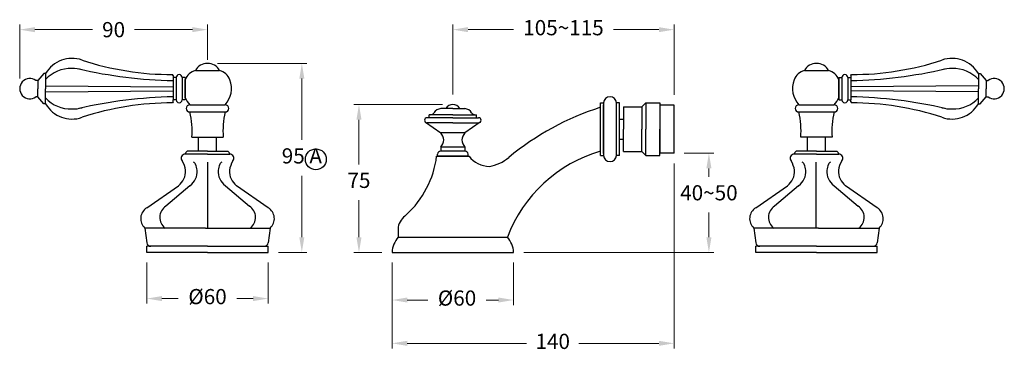
# Model space of a CAD drawing. Units: millimetres. Extents: x -10452 to -7097, y 927 to 2409.
# Drawn here: x -9469 to -8982, y 2244 to 2409 of the extents above; entities that cross this region are included whole.
import ezdxf

# ---------------------------------------------------------------- set-up
doc = ezdxf.new("R2010")
doc.units = ezdxf.units.MM
doc.styles.get("Standard").update_dxf_attribs({"font": 'arial.ttf'})
doc.dimstyles.new('200', dxfattribs={"dimtxt": 5, "dimasz": 5, "dimexe": 1.25, "dimexo": 5, "dimgap": 1, "dimtad": 0, "dimtih": 1, "dimtoh": 1, "dimtxsty": 'Standard', "dimcen": 0, "dimclrd": 256, "dimclre": 256, "dimadec": 0, "dimazin": 0, "dimtfac": 1, "dimtmove": 0, "dimatfit": 3, "dimfxl": 1, "dimlwd": 9, "dimlwe": 9, "dimarcsym": 0})

# ---------------------------------------------------------------- blocks, each defined once
blk = doc.blocks.new('*D33')
at = {"lineweight": 15, "transparency": 16777216}
for p, q in [((-9260.02, 2367.13), (-9303.72, 2367.13)), ((-9289.85, 2294.13), (-9303.72, 2294.13))]:
    blk.add_line(p, q, dxfattribs=at)
at = {"lineweight": 9, "transparency": 16777216}
for p, q in [((-9301.22, 2359.63), (-9301.22, 2337.53)), ((-9301.22, 2301.63), (-9301.22, 2319.91))]:
    blk.add_line(p, q, dxfattribs=at)
at = {"transparency": 16777216}
for points in [[(-9302.47, 2359.63), (-9299.97, 2359.63), (-9301.22, 2367.13)], [(-9302.47, 2301.63), (-9299.97, 2301.63), (-9301.22, 2294.13)]]:
    blk.add_solid(points, dxfattribs=at)
at = {"layer": 'Defpoints', "color": 0, "transparency": 16777216}
for p in [(-9255.02, 2367.13), (-9301.22, 2294.13), (-9284.85, 2294.13)]:
    blk.add_point(p, dxfattribs=at)
at = {"color": 0, "transparency": 16777216, "insert": (-9301.22, 2328.72), "char_height": 7.5, "attachment_point": 5}
blk.add_mtext('75', dxfattribs=at)
blk = doc.blocks.new('*D34')
at = {"lineweight": 15, "transparency": 16777216}
for p, q in [((-9284.85, 2289.13), (-9284.85, 2268.09)), ((-9224.85, 2289.13), (-9224.85, 2268.09))]:
    blk.add_line(p, q, dxfattribs=at)
at = {"lineweight": 9, "transparency": 16777216}
for p, q in [((-9277.35, 2270.59), (-9267.22, 2270.59)), ((-9232.35, 2270.59), (-9238.35, 2270.59))]:
    blk.add_line(p, q, dxfattribs=at)
at = {"transparency": 16777216}
for points in [[(-9277.35, 2271.84), (-9277.35, 2269.34), (-9284.85, 2270.59)], [(-9232.35, 2271.84), (-9232.35, 2269.34), (-9224.85, 2270.59)]]:
    blk.add_solid(points, dxfattribs=at)
at = {"layer": 'Defpoints', "color": 0, "transparency": 16777216}
for p in [(-9284.85, 2294.13), (-9224.85, 2294.13), (-9224.85, 2270.59)]:
    blk.add_point(p, dxfattribs=at)
at = {"color": 0, "transparency": 16777216, "insert": (-9252.78, 2270.59), "char_height": 7.5, "attachment_point": 5}
blk.add_mtext('%%c60', dxfattribs=at)
blk = doc.blocks.new('*D35')
at = {"lineweight": 15, "transparency": 16777216}
for p, q in [((-9140.55, 2343.06), (-9125.84, 2343.06)), ((-9219.85, 2294.13), (-9125.84, 2294.13))]:
    blk.add_line(p, q, dxfattribs=at)
at = {"lineweight": 9, "transparency": 16777216}
for p, q in [((-9128.34, 2335.56), (-9128.34, 2331.42)), ((-9128.34, 2301.63), (-9128.34, 2313.76))]:
    blk.add_line(p, q, dxfattribs=at)
at = {"transparency": 16777216}
for points in [[(-9129.59, 2335.56), (-9127.09, 2335.56), (-9128.34, 2343.06)], [(-9129.59, 2301.63), (-9127.09, 2301.63), (-9128.34, 2294.13)]]:
    blk.add_solid(points, dxfattribs=at)
at = {"layer": 'Defpoints', "color": 0, "transparency": 16777216}
for p in [(-9145.55, 2343.06), (-9224.85, 2294.13), (-9128.34, 2294.13)]:
    blk.add_point(p, dxfattribs=at)
at = {"color": 0, "transparency": 16777216, "insert": (-9128.34, 2322.59), "char_height": 7.5, "attachment_point": 5}
blk.add_mtext('40~50', dxfattribs=at)
blk = doc.blocks.new('*D36')
at = {"lineweight": 15, "transparency": 16777216}
for p, q in [((-9254.84, 2372.13), (-9254.84, 2406.63)), ((-9145.55, 2371.86), (-9145.55, 2406.63))]:
    blk.add_line(p, q, dxfattribs=at)
at = {"lineweight": 9, "transparency": 16777216}
for p, q in [((-9247.34, 2404.13), (-9224.96, 2404.13)), ((-9153.05, 2404.13), (-9175.44, 2404.13))]:
    blk.add_line(p, q, dxfattribs=at)
at = {"transparency": 16777216}
for points in [[(-9247.34, 2405.38), (-9247.34, 2402.88), (-9254.84, 2404.13)], [(-9153.05, 2405.38), (-9153.05, 2402.88), (-9145.55, 2404.13)]]:
    blk.add_solid(points, dxfattribs=at)
at = {"layer": 'Defpoints', "color": 0, "transparency": 16777216}
for p in [(-9254.84, 2404.13), (-9254.84, 2367.13), (-9145.55, 2366.86)]:
    blk.add_point(p, dxfattribs=at)
at = {"color": 0, "transparency": 16777216, "insert": (-9200.2, 2404.13), "char_height": 7.5, "attachment_point": 5}
blk.add_mtext('105~115', dxfattribs=at)
blk = doc.blocks.new('*D37')
at = {"lineweight": 15, "transparency": 16777216}
for p, q in [((-9145.55, 2338.06), (-9145.55, 2246.69)), ((-9284.85, 2289.13), (-9284.85, 2246.69))]:
    blk.add_line(p, q, dxfattribs=at)
at = {"lineweight": 9, "transparency": 16777216}
for p, q in [((-9277.35, 2249.19), (-9218.42, 2249.19)), ((-9153.05, 2249.19), (-9192.58, 2249.19))]:
    blk.add_line(p, q, dxfattribs=at)
at = {"transparency": 16777216}
for points in [[(-9277.35, 2250.44), (-9277.35, 2247.94), (-9284.85, 2249.19)], [(-9153.05, 2250.44), (-9153.05, 2247.94), (-9145.55, 2249.19)]]:
    blk.add_solid(points, dxfattribs=at)
at = {"layer": 'Defpoints', "color": 0, "transparency": 16777216}
for p in [(-9145.55, 2343.06), (-9284.85, 2294.13), (-9145.55, 2249.19)]:
    blk.add_point(p, dxfattribs=at)
at = {"color": 0, "transparency": 16777216, "insert": (-9205.5, 2249.19), "char_height": 7.5, "attachment_point": 5}
blk.add_mtext('140', dxfattribs=at)
blk = doc.blocks.new('*D30')
at = {"lineweight": 15, "transparency": 16777216}
for p, q in [((-9468.83, 2379.96), (-9468.83, 2406.63)), ((-9376.04, 2389.29), (-9376.04, 2406.63))]:
    blk.add_line(p, q, dxfattribs=at)
at = {"lineweight": 9, "transparency": 16777216}
for p, q in [((-9461.33, 2404.13), (-9432.8, 2404.13)), ((-9383.54, 2404.13), (-9412.08, 2404.13))]:
    blk.add_line(p, q, dxfattribs=at)
at = {"transparency": 16777216}
for points in [[(-9461.33, 2405.38), (-9461.33, 2402.88), (-9468.83, 2404.13)], [(-9383.54, 2405.38), (-9383.54, 2402.88), (-9376.04, 2404.13)]]:
    blk.add_solid(points, dxfattribs=at)
at = {"layer": 'Defpoints', "color": 0, "transparency": 16777216}
for p in [(-9468.83, 2404.13), (-9376.04, 2384.29), (-9468.83, 2374.96)]:
    blk.add_point(p, dxfattribs=at)
at = {"color": 0, "transparency": 16777216, "insert": (-9422.44, 2404.13), "char_height": 7.5, "attachment_point": 5}
blk.add_mtext('{\\fCentury Gothic|b0|i0|c0|p34;90}', dxfattribs=at)
blk = doc.blocks.new('*D31')
at = {"lineweight": 15, "transparency": 16777216}
for p, q in [((-9371.04, 2387.46), (-9326.94, 2387.46)), ((-9341.04, 2294.13), (-9326.94, 2294.13))]:
    blk.add_line(p, q, dxfattribs=at)
at = {"lineweight": 9, "transparency": 16777216}
for p, q in [((-9329.44, 2379.96), (-9329.44, 2349.63)), ((-9329.44, 2301.63), (-9329.44, 2331.97))]:
    blk.add_line(p, q, dxfattribs=at)
at = {"transparency": 16777216}
for points in [[(-9330.69, 2379.96), (-9328.19, 2379.96), (-9329.44, 2387.46)], [(-9330.69, 2301.63), (-9328.19, 2301.63), (-9329.44, 2294.13)]]:
    blk.add_solid(points, dxfattribs=at)
at = {"layer": 'Defpoints', "color": 0, "transparency": 16777216}
for p in [(-9376.04, 2387.46), (-9346.04, 2294.13), (-9329.44, 2294.13)]:
    blk.add_point(p, dxfattribs=at)
at = {"color": 0, "transparency": 16777216, "insert": (-9329.44, 2340.8), "char_height": 7.5, "attachment_point": 5}
blk.add_mtext('95 A', dxfattribs=at)
blk = doc.blocks.new('*D32')
at = {"lineweight": 15, "transparency": 16777216}
for p, q in [((-9406.04, 2289.13), (-9406.04, 2268.8)), ((-9346.04, 2289.13), (-9346.04, 2268.8))]:
    blk.add_line(p, q, dxfattribs=at)
at = {"lineweight": 9, "transparency": 16777216}
for p, q in [((-9398.54, 2271.3), (-9390.48, 2271.3)), ((-9353.54, 2271.3), (-9361.6, 2271.3))]:
    blk.add_line(p, q, dxfattribs=at)
at = {"transparency": 16777216}
for points in [[(-9398.54, 2272.55), (-9398.54, 2270.05), (-9406.04, 2271.3)], [(-9353.54, 2272.55), (-9353.54, 2270.05), (-9346.04, 2271.3)]]:
    blk.add_solid(points, dxfattribs=at)
at = {"layer": 'Defpoints', "color": 0, "transparency": 16777216}
for p in [(-9406.04, 2294.13), (-9346.04, 2294.13), (-9406.04, 2271.3)]:
    blk.add_point(p, dxfattribs=at)
at = {"color": 0, "transparency": 16777216, "insert": (-9376.04, 2271.3), "char_height": 7.5, "attachment_point": 5}
blk.add_mtext('%%C60', dxfattribs=at)

msp = doc.modelspace()

# ---------------------------------------------------------------- linework, layer by layer
for p, q in [((-9382.044, 2383.963), (-9370.044, 2383.963)), ((-9081.199, 2383.963), (-9069.199, 2383.963)), ((-9459.834, 2378.963), (-9460.834, 2378.963)), ((-9456.834, 2382.463), (-9459.834, 2378.963)), ((-9459.834, 2378.963), (-9459.834, 2374.963)), ((-9456.034, 2382.463), (-9456.834, 2382.463)), ((-9456.034, 2382.463), (-9456.034, 2374.963)), ((-9456.034, 2382.463), (-9456.034, 2379.463)), ((-9393.044, 2381.463), (-9393.332, 2381.963)), ((-9393.044, 2381.463), (-9393.044, 2369.463)), ((-9391.544, 2380.463), (-9393.044, 2380.463)), ((-9391.544, 2380.463), (-9391.544, 2369.463)), ((-9387.044, 2380.463), (-9388.544, 2380.463)), ((-9388.544, 2380.463), (-9388.544, 2369.463)), ((-9387.044, 2380.463), (-9387.044, 2369.463)), ((-9387.044, 2370.463), (-9387.044, 2379.463)), ((-9387.044, 2370.613), (-9387.044, 2379.313)), ((-9064.199, 2380.463), (-9062.699, 2380.463)), ((-9064.199, 2380.463), (-9064.199, 2369.463)), ((-9064.199, 2370.463), (-9064.199, 2379.463)), ((-9064.199, 2370.613), (-9064.199, 2379.313)), ((-9062.699, 2380.463), (-9062.699, 2369.463)), ((-9059.699, 2380.463), (-9058.199, 2380.463)), ((-9059.699, 2380.463), (-9059.699, 2369.463)), ((-9058.199, 2381.463), (-9057.91, 2381.963)), ((-9058.199, 2381.463), (-9058.199, 2369.463)), ((-8995.208, 2382.463), (-8995.208, 2374.963)), ((-8995.208, 2382.463), (-8994.408, 2382.463)), ((-8995.208, 2382.463), (-8995.208, 2379.463)), ((-8994.408, 2382.463), (-8991.408, 2378.963)), ((-8991.408, 2378.963), (-8990.408, 2378.963)), ((-8991.408, 2378.963), (-8991.408, 2374.963)), ((-9459.834, 2370.963), (-9459.834, 2374.963)), ((-9456.034, 2376.463), (-9393.044, 2375.963)), ((-9456.034, 2367.463), (-9456.034, 2374.963)), ((-9456.034, 2373.463), (-9393.044, 2373.963)), ((-8995.208, 2376.463), (-9058.199, 2375.963)), ((-8995.208, 2373.463), (-9058.199, 2373.963)), ((-8995.208, 2367.463), (-8995.208, 2374.963)), ((-8991.408, 2370.963), (-8991.408, 2374.963)), ((-9459.834, 2370.963), (-9460.834, 2370.963)), ((-9456.834, 2367.463), (-9459.834, 2370.963)), ((-9456.034, 2367.463), (-9456.034, 2370.463)), ((-9391.544, 2369.463), (-9393.044, 2369.463)), ((-9393.044, 2368.463), (-9393.044, 2369.463)), ((-9387.044, 2369.463), (-9388.544, 2369.463)), ((-9064.199, 2369.463), (-9062.699, 2369.463)), ((-9059.699, 2369.463), (-9058.199, 2369.463)), ((-9058.199, 2368.463), (-9058.199, 2369.463)), ((-8995.208, 2367.463), (-8995.208, 2370.463)), ((-8994.408, 2367.463), (-8991.408, 2370.963)), ((-8991.408, 2370.963), (-8990.408, 2370.963)), ((-9456.034, 2367.463), (-9456.834, 2367.463)), ((-9393.044, 2368.463), (-9393.332, 2367.963)), ((-9384.794, 2366.963), (-9367.294, 2366.963)), ((-9254.855, 2365.131), (-9260.855, 2365.131)), ((-9254.855, 2365.131), (-9248.855, 2365.131)), ((-9181.855, 2341.965), (-9181.855, 2367.965)), ((-9181.855, 2367.965), (-9180.355, 2367.965)), ((-9181.855, 2343.065), (-9181.855, 2366.865)), ((-9181.855, 2344.131), (-9181.855, 2365.798)), ((-9180.355, 2367.965), (-9180.355, 2341.965)), ((-9180.355, 2343.015), (-9180.355, 2366.915)), ((-9174.055, 2341.965), (-9174.055, 2367.965)), ((-9172.555, 2367.965), (-9174.055, 2367.965)), ((-9172.555, 2341.965), (-9172.555, 2367.965)), ((-9172.555, 2343.065), (-9172.555, 2366.865)), ((-9170.555, 2365.965), (-9170.555, 2354.965)), ((-9170.555, 2365.965), (-9161.555, 2365.965)), ((-9161.555, 2365.965), (-9159.555, 2367.965)), ((-9161.555, 2365.965), (-9161.555, 2354.965)), ((-9159.555, 2367.965), (-9159.555, 2354.965)), ((-9159.555, 2367.965), (-9152.555, 2367.965)), ((-9152.555, 2367.965), (-9152.555, 2354.965)), ((-9145.555, 2366.865), (-9152.555, 2366.865)), ((-9152.555, 2366.865), (-9152.555, 2343.065)), ((-9145.555, 2343.065), (-9145.555, 2366.865)), ((-9083.949, 2366.963), (-9066.449, 2366.963)), ((-9058.199, 2368.463), (-9057.91, 2367.963)), ((-8995.208, 2367.463), (-8994.408, 2367.463)), ((-9384.794, 2363.463), (-9367.294, 2363.463)), ((-9254.855, 2360.631), (-9267.605, 2360.631)), ((-9266.605, 2360.631), (-9266.605, 2362.131)), ((-9254.855, 2362.131), (-9266.605, 2362.131)), ((-9254.855, 2362.131), (-9243.105, 2362.131)), ((-9254.855, 2360.631), (-9242.105, 2360.631)), ((-9243.105, 2360.631), (-9243.105, 2362.131)), ((-9172.555, 2359.965), (-9170.555, 2359.965)), ((-9083.949, 2363.463), (-9066.449, 2363.463)), ((-9268.321, 2358.357), (-9260.855, 2353.131)), ((-9254.855, 2358.131), (-9267.605, 2358.131)), ((-9254.855, 2358.131), (-9242.105, 2358.131)), ((-9241.388, 2358.357), (-9248.855, 2353.131)), ((-9170.555, 2343.965), (-9170.555, 2354.965)), ((-9161.555, 2343.965), (-9161.555, 2354.965)), ((-9159.555, 2341.965), (-9159.555, 2354.965)), ((-9152.555, 2341.965), (-9152.555, 2354.965)), ((-9383.794, 2350.963), (-9368.294, 2350.963)), ((-9380.544, 2344.131), (-9380.544, 2350.963)), ((-9371.544, 2344.131), (-9371.544, 2350.963)), ((-9248.855, 2353.131), (-9260.855, 2353.131)), ((-9172.555, 2349.965), (-9170.555, 2349.965)), ((-9067.449, 2350.963), (-9082.949, 2350.963)), ((-9079.699, 2344.131), (-9079.699, 2350.963)), ((-9070.699, 2344.131), (-9070.699, 2350.963)), ((-9248.855, 2346.131), (-9260.855, 2346.131)), ((-9260.855, 2346.131), (-9260.855, 2344.131)), ((-9248.855, 2346.131), (-9248.855, 2344.131)), ((-9376.044, 2342.631), (-9387.044, 2342.631)), ((-9376.044, 2344.131), (-9386.044, 2344.131)), ((-9376.044, 2344.131), (-9366.044, 2344.131)), ((-9376.044, 2342.631), (-9365.044, 2342.631)), ((-9262.855, 2341.631), (-9246.855, 2341.631)), ((-9262.355, 2341.631), (-9262.355, 2342.631)), ((-9247.355, 2341.631), (-9262.355, 2341.631)), ((-9248.855, 2344.131), (-9260.855, 2344.131)), ((-9247.355, 2341.631), (-9247.355, 2342.631)), ((-9181.855, 2341.965), (-9180.355, 2341.965)), ((-9172.555, 2341.965), (-9174.055, 2341.965)), ((-9172.555, 2341.965), (-9174.055, 2341.965)), ((-9170.555, 2343.965), (-9161.555, 2343.965)), ((-9161.555, 2343.965), (-9159.555, 2341.965)), ((-9159.555, 2341.965), (-9152.555, 2341.965)), ((-9145.555, 2343.065), (-9152.555, 2343.065)), ((-9075.199, 2342.631), (-9086.199, 2342.631)), ((-9075.199, 2344.131), (-9085.199, 2344.131)), ((-9075.199, 2344.131), (-9065.199, 2344.131)), ((-9075.199, 2342.631), (-9064.199, 2342.631)), ((-9375.969, 2306.129), (-9375.969, 2338.629)), ((-9075.274, 2306.129), (-9075.274, 2338.629)), ((-9406.041, 2316.131), (-9390.436, 2327.06)), ((-9384.712, 2327.057), (-9396.599, 2316.966)), ((-9367.225, 2327.057), (-9355.339, 2316.966)), ((-9346.047, 2316.131), (-9361.651, 2327.06)), ((-9105.196, 2316.131), (-9089.591, 2327.06)), ((-9084.017, 2327.057), (-9095.904, 2316.966)), ((-9066.531, 2327.057), (-9054.644, 2316.966)), ((-9045.202, 2316.131), (-9060.806, 2327.06)), ((-9407.044, 2306.131), (-9406.024, 2298.854)), ((-9396.969, 2306.129), (-9406.969, 2306.129)), ((-9376.969, 2306.129), (-9396.969, 2306.129)), ((-9376.969, 2306.129), (-9353.45, 2306.129)), ((-9353.45, 2306.129), (-9344.969, 2306.129)), ((-9345.044, 2306.131), (-9346.063, 2298.854)), ((-9281.855, 2306.631), (-9281.855, 2301.631)), ((-9097.793, 2306.129), (-9106.274, 2306.129)), ((-9106.199, 2306.131), (-9105.179, 2298.854)), ((-9074.274, 2306.129), (-9097.793, 2306.129)), ((-9074.274, 2306.129), (-9054.274, 2306.129)), ((-9054.274, 2306.129), (-9044.274, 2306.129)), ((-9044.199, 2306.131), (-9045.218, 2298.854)), ((-9281.855, 2301.631), (-9227.855, 2301.631)), ((-9376.044, 2297.131), (-9406.044, 2297.131)), ((-9406.044, 2294.131), (-9406.044, 2297.131)), ((-9376.044, 2297.131), (-9346.044, 2297.131)), ((-9346.044, 2294.131), (-9346.044, 2297.131)), ((-9075.199, 2297.131), (-9105.199, 2297.131)), ((-9105.199, 2294.131), (-9105.199, 2297.131)), ((-9075.199, 2297.131), (-9045.199, 2297.131)), ((-9045.199, 2294.131), (-9045.199, 2297.131)), ((-9376.044, 2294.131), (-9406.044, 2294.131)), ((-9376.044, 2294.131), (-9346.044, 2294.131)), ((-9284.855, 2294.131), (-9224.855, 2294.131)), ((-9075.199, 2294.131), (-9105.199, 2294.131)), ((-9075.199, 2294.131), (-9045.199, 2294.131))]:
    msp.add_line(p, q)
at = {"color": 7}
msp.add_circle((-9322.533, 2340.087), 5.164, dxfattribs=at)
for centre, radius, start, end in [((-9443.044, 2374.963), 15, 70.40372, 150), ((-9393.688, 2523.273), 141.311, 251.7195, 270.14418), ((-9057.555, 2523.273), 141.311, 269.85582, 288.2805), ((-9008.199, 2374.963), 15, 30, 109.59628), ((-9443.601, 2368.188), 16.784, 88.09771, 137.79693), ((-9442.486, 2368.188), 16.784, 74.47127, 91.90229), ((-9388.316, 2608.238), 229.324, 257.07767, 268.81867), ((-9380.012, 2376.743), 7.5, 105.71449, 159.63762), ((-9376.044, 2380.57), 6.893, 29.48713, 150.51287), ((-9372.075, 2376.743), 7.5, 20.36238, 74.28551), ((-9079.167, 2376.743), 7.5, 105.71449, 159.63762), ((-9075.199, 2380.57), 6.893, 29.48713, 150.51287), ((-9071.23, 2376.743), 7.5, 20.36238, 74.28551), ((-9062.927, 2608.238), 229.324, 271.18133, 282.92233), ((-9008.756, 2368.188), 16.784, 88.09771, 105.52873), ((-9007.642, 2368.188), 16.784, 42.20307, 91.90229), ((-9463.834, 2374.963), 5, 53.1301, 306.8699), ((-9463.834, 2374.963), 5, 53.1301, 306.8699), ((-9390.044, 2380.463), 1.5, 0, 180), ((-9375.868, 2374.983), 12, 158.64503, 158.84996), ((-9376.22, 2374.983), 12, 318.05976, 21.35497), ((-9075.023, 2374.983), 12, 158.64503, 221.94024), ((-9075.375, 2374.983), 12, 21.15004, 21.35497), ((-9061.199, 2380.463), 1.5, 0, 180), ((-8987.408, 2374.963), 5, 233.1301, 126.8699), ((-8987.408, 2374.963), 5, 233.1301, 126.8699), ((-9443.601, 2381.738), 16.784, 222.20307, 271.90229), ((-9388.316, 2141.687), 229.324, 91.18133, 102.92233), ((-9390.044, 2369.463), 1.5, 180, 0), ((-9375.868, 2374.983), 12, 201.35765, 221.94024), ((-9177.205, 2367.811), 3.154, 2.79436, 177.20564), ((-9075.375, 2374.983), 12, 318.05976, 338.64235), ((-9061.199, 2369.463), 1.5, 180, 0), ((-9062.927, 2141.687), 229.324, 77.07767, 88.81867), ((-9007.642, 2381.738), 16.784, 268.09771, 317.79693), ((-9443.044, 2374.963), 15, 210, 289.59628), ((-9442.486, 2381.738), 16.784, 268.09771, 285.52873), ((-9393.688, 2226.653), 141.311, 89.85582, 108.2805), ((-9384.794, 2365.213), 1.75, 90, 270), ((-9367.294, 2365.213), 1.75, 270, 90), ((-9260.368, 2360.68), 4.478, 96.23387, 147.80446), ((-9254.855, 2363.069), 4.062, 90, 149.48976), ((-9254.855, 2363.069), 4.062, 30.51024, 90), ((-9249.341, 2360.68), 4.478, 32.19554, 83.76613), ((-9139.142, 2233.534), 138.99, 107.89706, 129.32508), ((-9083.949, 2365.213), 1.75, 90, 270), ((-9066.449, 2365.213), 1.75, 270, 90), ((-9057.555, 2226.653), 141.311, 71.7195, 90.14418), ((-9008.756, 2381.738), 16.784, 254.47127, 271.90229), ((-9008.199, 2374.963), 15, 250.40372, 330), ((-9423.674, 2354.063), 40, 355.55566, 13.59218), ((-9328.414, 2354.063), 40, 166.40782, 184.44434), ((-9267.605, 2359.381), 1.25, 90, 270), ((-9265.85, 2364.131), 2, 270, 327.80446), ((-9243.859, 2364.131), 2, 212.19554, 270), ((-9242.105, 2359.381), 1.25, 270, 90), ((-9122.828, 2354.063), 40, 355.55566, 13.59218), ((-9027.569, 2354.063), 40, 166.40782, 184.44434), ((-9264.188, 2349.631), 4.833, 313.60282, 46.39718), ((-9245.521, 2349.631), 4.833, 133.60282, 226.39718), ((-9387.044, 2340.631), 2, 90, 220), ((-9384.672, 2342.134), 2.424, 124.47663, 168.14323), ((-9367.416, 2342.134), 2.424, 11.85677, 55.52337), ((-9365.044, 2340.631), 2, 320, 90), ((-9310.003, 2347.659), 47.532, 312.55357, 352.71448), ((-9260.855, 2342.631), 1.5, 90, 180), ((-9248.855, 2342.631), 1.5, 0, 90), ((-9236.807, 2349.194), 12.576, 216.96742, 270), ((-9239.412, 2354.826), 18.394, 278.14274, 311.50486), ((-9162.38, 2276.909), 69.986, 106.15629, 159.3142), ((-9177.205, 2342.119), 3.154, 182.79436, 357.20564), ((-9086.199, 2340.631), 2, 90, 220), ((-9083.827, 2342.134), 2.424, 124.47663, 168.14323), ((-9066.571, 2342.134), 2.424, 11.85677, 55.52337), ((-9064.199, 2340.631), 2, 320, 90), ((-9398.413, 2333.196), 11.602, 7.32862, 32.01013), ((-9383.369, 2337.228), 1.457, 15.95989, 74.04011), ((-9392.689, 2333.193), 11.602, 7.32862, 22.47586), ((-9359.248, 2333.193), 11.602, 157.52414, 172.67138), ((-9368.568, 2337.228), 1.457, 105.95989, 164.04011), ((-9353.674, 2333.196), 11.602, 147.98987, 172.67138), ((-9097.568, 2333.196), 11.602, 7.32862, 32.01013), ((-9082.674, 2337.228), 1.457, 15.95989, 74.04011), ((-9091.994, 2333.193), 11.602, 7.32862, 22.47586), ((-9058.554, 2333.193), 11.602, 157.52414, 172.67138), ((-9067.873, 2337.228), 1.457, 105.95989, 164.04011), ((-9052.829, 2333.196), 11.602, 147.98987, 172.67138), ((-9395.466, 2334.017), 8.585, 305.86544, 4.40416), ((-9389.742, 2334.014), 8.585, 305.86544, 4.40416), ((-9362.196, 2334.014), 8.585, 175.59584, 234.13456), ((-9356.621, 2334.017), 8.585, 175.59584, 234.13456), ((-9094.621, 2334.017), 8.585, 305.86544, 4.40416), ((-9089.047, 2334.014), 8.585, 305.86544, 4.40416), ((-9061.501, 2334.014), 8.585, 175.59584, 234.13456), ((-9055.776, 2334.017), 8.585, 175.59584, 234.13456), ((-9402.744, 2310.751), 6.311, 121.27356, 227.05457), ((-9393.072, 2311.421), 6.572, 122.55208, 233.63536), ((-9358.865, 2311.421), 6.572, 306.36464, 57.44792), ((-9349.344, 2310.751), 6.311, 312.94543, 58.72644), ((-9101.899, 2310.751), 6.311, 121.27356, 227.05457), ((-9092.377, 2311.421), 6.572, 122.55208, 233.63536), ((-9058.17, 2311.421), 6.572, 306.36464, 57.44792), ((-9048.499, 2310.751), 6.311, 312.94543, 58.72644), ((-9272.289, 2304.608), 9.778, 124.72336, 168.05921), ((-9272.497, 2293.538), 12.372, 139.14559, 177.25159), ((-9237.213, 2293.538), 12.372, 2.74841, 40.85441), ((-9404.044, 2299.131), 2, 187.97343, 270), ((-9348.044, 2299.131), 2, 270, 352.02657), ((-9103.199, 2299.131), 2, 187.97343, 270), ((-9047.199, 2299.131), 2, 270, 352.02657)]:
    msp.add_arc(centre, radius, start, end)

# ---------------------------------------------------------------- dimensions: what is measured, and where the dimension line sits
for base, p1, p2, text, picture, middle in [((-9468.834, 2404.127), (-9376.044, 2384.294), (-9468.834, 2374.963), '{\\fCentury Gothic|b0|i0|c0|p34;90}', '*D30', (-9422.439, 2404.127)), ((-9254.845, 2404.127), (-9145.555, 2366.865), (-9254.845, 2367.131), '105~115', '*D36', (-9200.2, 2404.127)), ((-9406.044, 2271.297), (-9346.044, 2294.131), (-9406.044, 2294.131), '%%C<>', '*D32', (-9376.044, 2271.297))]:
    dim = msp.add_linear_dim(base=base, p1=p1, p2=p2, text=text, dimstyle='200', override={"dimtxt": 7.5, "dimasz": 7.5, "dimexe": 2.5, "dimgap": 5, "dimtoh": 0, "dimlwe": 15, "dimarcsym": 1}, dxfattribs=at)
    dim.commit()
    dim.dimension.update_dxf_attribs({"geometry": picture, "text_midpoint": middle})
dim = msp.add_linear_dim(base=(-9329.437, 2294.131), p1=(-9376.044, 2387.463), p2=(-9346.044, 2294.131), angle=270, text='95 A', dimstyle='200', override={"dimtxt": 7.5, "dimasz": 7.5, "dimexe": 2.5, "dimgap": 5, "dimtoh": 0, "dimlwe": 15, "dimarcsym": 1}, dxfattribs=at)
dim.commit()
dim.dimension.update_dxf_attribs({"geometry": '*D31', "text_midpoint": (-9329.437, 2340.797)})
for base, p1, p2, text, picture, middle in [((-9301.216, 2294.131), (-9255.02, 2367.128), (-9284.855, 2294.131), '75', '*D33', (-9301.216, 2328.72)), ((-9128.338, 2294.131), (-9145.555, 2343.065), (-9224.855, 2294.131), '40~50', '*D35', (-9128.338, 2322.594))]:
    dim = msp.add_linear_dim(base=base, p1=p1, p2=p2, angle=90, text=text, dimstyle='200', override={"dimtxt": 7.5, "dimasz": 7.5, "dimexe": 2.5, "dimgap": 5, "dimtoh": 0, "dimlwe": 15, "dimarcsym": 1}, dxfattribs=at)
    dim.commit()
    dim.dimension.update_dxf_attribs({"geometry": picture, "text_midpoint": middle, "dimtype": 160})
for base, p2, text, picture, middle in [((-9145.555, 2249.191), (-9145.555, 2343.065), '140', '*D37', (-9205.504, 2249.191)), ((-9224.855, 2270.591), (-9224.855, 2294.131), '%%c<>', '*D34', (-9252.784, 2270.591))]:
    dim = msp.add_linear_dim(base=base, p1=(-9284.855, 2294.131), p2=p2, text=text, dimstyle='200', override={"dimtxt": 7.5, "dimasz": 7.5, "dimexe": 2.5, "dimgap": 5, "dimtoh": 0, "dimlwe": 15, "dimarcsym": 1}, dxfattribs=at)
    dim.commit()
    dim.dimension.update_dxf_attribs({"geometry": picture, "text_midpoint": middle, "dimtype": 160})

doc.saveas('drawing.dxf')
